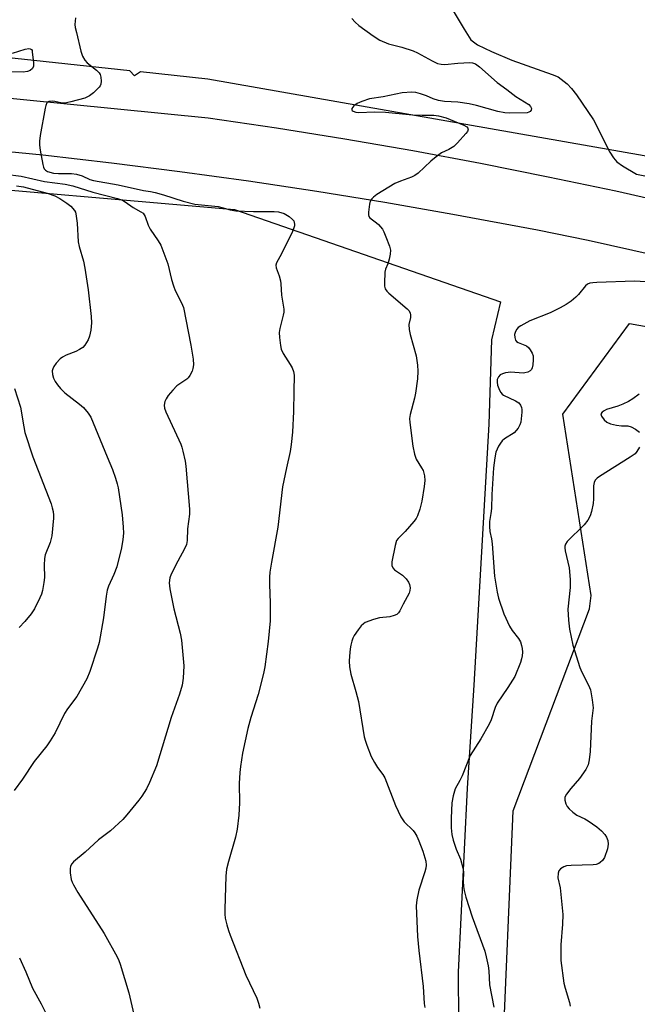
# Model space of a CAD drawing. Units: inches. Extents: x 1285766 to 1291766, y 549449 to 553450.
# Drawn here: x 1286595 to 1286773, y 552632 to 552916 of the extents above; entities that cross this region are included whole.
import ezdxf

# ---------------------------------------------------------------- set-up
doc = ezdxf.new("R2010")
doc.units = ezdxf.units.IN
doc.header["$MEASUREMENT"] = 0
for name, color, linetype in [('HYDRO-Single Line Stream', 4, 'Continuous'), ('NTRL-Pasture Land', 2, 'Continuous'), ('NTRL-Trees', 3, 'Continuous'), ('TRANS-Road', 130, 'Continuous'), ('Undefined', 1, 'Continuous')]:
    doc.layers.add(name, color=color, linetype=linetype)

msp = doc.modelspace()

# ---------------------------------------------------------------- linework, layer by layer
at = {"layer": 'HYDRO-Single Line Stream'}
msp.add_lwpolyline([(1286719.24, 552918.61), (1286722.63, 552912.89), (1286724.63, 552909.8), (1286726.52, 552908.38), (1286730.5, 552906.43), (1286736.41, 552903.97), (1286748.03, 552899.83), (1286749.78, 552899.12), (1286752.32, 552897.08), (1286753.62, 552895.75), (1286755.06, 552893.93), (1286759.92, 552886.72), (1286764.66, 552877.45), (1286765.65, 552875.87), (1286766.61, 552874.72), (1286768.24, 552873.52), (1286772.29, 552871.1), (1286834.11, 552858.92), (1286844.17, 552854.14)], dxfattribs=at)
at = {"layer": 'NTRL-Pasture Land'}
msp.add_lwpolyline([(1286469.92, 552877.06), (1286656.53, 552861), (1286733.13, 552834.42), (1286730.53, 552823.49), (1286729.72, 552799.15), (1286725.43, 552724.01), (1286723.57, 552694.43), (1286720.96, 552641.47), (1286721.17, 552613.48), (1286716.78, 552179.16), (1286704.3, 552147.4), (1286676.02, 552126.26), (1286606.37, 552118.57), (1286369.59, 552098.51)], dxfattribs=at)
at = {"layer": 'NTRL-Trees'}
msp.add_lwpolyline([(1285907.64, 553449.59), (1287286.9, 553449.45), (1287304.32, 553437.96), (1287307.93, 553387.48), (1287285.73, 553331.98), (1287261.68, 553304.23), (1287232.52, 553295.26), (1287194.28, 553299.85), (1287173.81, 553304.23), (1287128.49, 553294.98), (1287070.46, 553254.08), (1287045.25, 553207.5), (1287022.29, 553164.22), (1286995.47, 553134.25), (1286935.54, 552978.11), (1286896.35, 552872.97), (1286861.41, 552858.24), (1286833.02, 552866.12), (1286648.87, 552898.44), (1286629.39, 552900.53), (1286627.75, 552899.44), (1286626.32, 552900.86), (1286488.85, 552915.65)], dxfattribs=at)
msp.add_lwpolyline([(1287009.67, 552426.08), (1286995.47, 552405.57), (1286922.92, 552410.3), (1286812.51, 552419.77), (1286765.2, 552427.65), (1286746.27, 552473.39), (1286733.65, 552613.77), (1286736.81, 552687.9), (1286758.76, 552746), (1286759.25, 552749.88), (1286751.12, 552802.06), (1286770.25, 552828.19), (1286792.38, 552824.19), (1286830.5, 552820.12), (1286846.5, 552806.13), (1286846.5, 552782), (1286853.5, 552745.88), (1286865.62, 552704.75), (1286885.63, 552653.56), (1286919.75, 552581.31), (1286985, 552476.94), (1286991, 552464.87)], close=True, dxfattribs=at)
at = {"layer": 'TRANS-Road'}
for points in [[(1286527.92, 552899.35), (1286648.97, 552887.36), (1286668.63, 552884.45), (1286688.26, 552881.3), (1286707.85, 552877.9), (1286727.4, 552874.27), (1286746.9, 552870.39), (1286766.35, 552866.28), (1286785.75, 552861.93), (1286805.1, 552857.35), (1286829.19, 552851.28), (1286853.2, 552844.84), (1287054.99, 552788.23), (1287085.82, 552778.76), (1287118.21, 552768.81), (1287271.08, 552721.85), (1287301.17, 552712.82), (1287367.28, 552692.99)], [(1287340.59, 552680.73), (1287265.04, 552705.3), (1287237.94, 552714.12), (1287119.15, 552752.75), (1286917.31, 552810.75), (1286878.91, 552821.53), (1286845.22, 552830.62), (1286806.6, 552840.59), (1286777.64, 552847.72), (1286758.33, 552852.03), (1286743.8, 552854.99), (1286719.41, 552859.54), (1286699.82, 552862.95), (1286680.19, 552866.13), (1286660.51, 552869.08), (1286640.81, 552871.8), (1286621.08, 552874.29), (1286601.32, 552876.55), (1286566.68, 552879.94)]]:
    msp.add_lwpolyline(points, dxfattribs=at)
at = {"layer": 'Undefined'}
for points, elevation in [([(1286610.75, 552916.09), (1286610.55, 552914.2), (1286610.66, 552913.34), (1286610.97, 552911.92), (1286612.27, 552906.51), (1286612.72, 552905.13), (1286613.42, 552903.96), (1286614.11, 552903.15), (1286616.77, 552901.06), (1286617.56, 552900.28), (1286617.82, 552899.81), (1286618.02, 552899.01), (1286618.11, 552897.88), (1286618.03, 552897.06), (1286617.84, 552896.57), (1286617.53, 552896.13), (1286615.88, 552894.52), (1286614.75, 552893.63), (1286613.42, 552893.01), (1286609.37, 552891.95), (1286607.62, 552891.6), (1286606.5, 552891.63), (1286604.73, 552892.04), (1286603.97, 552892.12), (1286603.02, 552892), (1286602.64, 552891.8), (1286602.49, 552891.63), (1286602.18, 552890.93), (1286601.98, 552890.1), (1286600.52, 552882.29), (1286600.32, 552880.6), (1286600.34, 552879.49), (1286600.55, 552878.03), (1286601.29, 552873.95), (1286601.5, 552873.12), (1286601.72, 552872.63), (1286602.04, 552872.26), (1286602.67, 552871.89), (1286604.33, 552871.41), (1286605.79, 552871.31), (1286609.56, 552871.31), (1286610.97, 552871.13), (1286612.64, 552870.62), (1286614.85, 552869.62), (1286615.88, 552869.3), (1286622.98, 552868.08), (1286630.26, 552866.4), (1286632.28, 552866.11), (1286633.66, 552865.83), (1286636.09, 552865.17), (1286641.74, 552863.32), (1286645.1, 552862.51), (1286651.77, 552861.81), (1286652.86, 552861.56), (1286655.29, 552860.84), (1286656.89, 552860.6), (1286662.02, 552860.37), (1286667.89, 552860.38), (1286669.23, 552860.24), (1286670.8, 552859.77), (1286672.24, 552858.98), (1286673.26, 552858.1), (1286673.57, 552857.67), (1286673.74, 552857.21), (1286673.8, 552856.76), (1286673.75, 552856.25), (1286673.18, 552854.65), (1286670.05, 552848.22), (1286668.6, 552845.65), (1286668.42, 552844.94), (1286668.55, 552844.21), (1286669.38, 552841.87), (1286669.73, 552840.43), (1286669.84, 552839.55), (1286670.01, 552836.3), (1286670.71, 552832.28), (1286670.69, 552831.43), (1286670.55, 552830.59), (1286669.59, 552826.7), (1286669.4, 552825.6), (1286669.44, 552824.15), (1286669.72, 552821.83), (1286669.99, 552820.73), (1286670.51, 552819.55), (1286672.59, 552816.35), (1286673.15, 552815.34), (1286673.48, 552814.31), (1286673.65, 552813.23), (1286673.64, 552808.57), (1286673.48, 552802.77), (1286673.17, 552796.89), (1286672.86, 552793.35), (1286672.58, 552791.29), (1286671.47, 552786.64), (1286670.36, 552781.14), (1286668.95, 552769.55), (1286667.15, 552759.44), (1286666.71, 552756.55), (1286666.59, 552755.1), (1286666.56, 552753.07), (1286666.76, 552747.76), (1286666.75, 552742.57), (1286666.19, 552736.6), (1286665.27, 552729.36), (1286664.84, 552727.37), (1286663.35, 552721.39), (1286661.19, 552714.76), (1286660.33, 552711.59), (1286658.85, 552704.51), (1286658.21, 552700.61), (1286658.03, 552698.92), (1286657.86, 552695.78), (1286657.91, 552690.18), (1286657.77, 552686.61), (1286657.25, 552682.57), (1286656.83, 552680.33), (1286654.75, 552673.3), (1286654.2, 552671.07), (1286654.05, 552669.03), (1286653.71, 552659.6), (1286653.71, 552658.14), (1286653.87, 552657.01), (1286654.33, 552655.08), (1286654.79, 552653.44), (1286655.27, 552652.06), (1286659.82, 552640.58), (1286662.98, 552633.95), (1286663.47, 552632.56), (1286663.82, 552631.12)], 464), ([(1286690.34, 552915.9), (1286691.27, 552914.89), (1286692.37, 552913.96), (1286696.44, 552910.96), (1286698.4, 552909.7), (1286700.87, 552908.65), (1286704.74, 552907.7), (1286707.93, 552906.64), (1286709.26, 552906), (1286713.43, 552903.7), (1286715.02, 552902.99), (1286716.03, 552902.74), (1286717.05, 552902.69), (1286720.81, 552903.04), (1286724.27, 552903.22), (1286725.11, 552903.14), (1286725.89, 552902.88), (1286727.08, 552902.05), (1286732.2, 552897.48), (1286734.98, 552895.53), (1286737.53, 552893.5), (1286741.25, 552891.17), (1286741.79, 552890.64), (1286742.04, 552890), (1286741.96, 552889.57), (1286741.69, 552889.2), (1286741.31, 552888.93), (1286740.83, 552888.79), (1286735.67, 552888.7), (1286734.37, 552888.77), (1286732.33, 552889.18), (1286726.24, 552890.84), (1286724.06, 552891.32), (1286720.83, 552891.85), (1286716.95, 552892.08), (1286715.27, 552892.34), (1286713.7, 552892.8), (1286711.78, 552893.67), (1286710.12, 552894.25), (1286708.7, 552894.61), (1286707.58, 552894.7), (1286704.77, 552894.5), (1286699.32, 552893.39), (1286695.44, 552892.81), (1286693.18, 552892.04), (1286691.82, 552891.42), (1286690.92, 552890.77), (1286690.57, 552890.41), (1286690.34, 552890.04), (1286690.3, 552889.67), (1286690.37, 552889.49), (1286690.7, 552889.23), (1286691.43, 552888.99), (1286692.28, 552888.87), (1286696.79, 552889.02), (1286699.99, 552889), (1286707.77, 552888.22), (1286710.55, 552888.08), (1286713.94, 552888.07), (1286715.31, 552887.91), (1286717.45, 552887.38), (1286722.58, 552885.22), (1286723.47, 552884.71), (1286723.72, 552884.41), (1286723.81, 552884.1), (1286723.59, 552883.45), (1286723.11, 552882.79), (1286720.76, 552880.11), (1286719.69, 552879.12), (1286718.22, 552878.22), (1286716.17, 552877.25), (1286714.57, 552876.16), (1286713.05, 552874.89), (1286709.42, 552871.41), (1286708.5, 552870.71), (1286707.51, 552870.24), (1286704.31, 552869.13), (1286702.69, 552868.44), (1286697.47, 552865.23), (1286696.58, 552864.55), (1286696.03, 552863.98), (1286695.62, 552863.31), (1286695.39, 552862.51), (1286695.07, 552860.23), (1286695.08, 552859.43), (1286695.22, 552858.95), (1286695.49, 552858.57), (1286695.87, 552858.23), (1286697.42, 552857.16), (1286698.02, 552856.65), (1286699.13, 552855.27), (1286699.54, 552854.49), (1286700.09, 552853.13), (1286701.11, 552850.36), (1286701.4, 552849.25), (1286701.38, 552848.12), (1286701.09, 552846.69), (1286700.66, 552845.3), (1286700.03, 552843.77), (1286699.83, 552842.95), (1286699.7, 552839.76), (1286699.75, 552838.91), (1286699.94, 552838.12), (1286700.38, 552837.48), (1286700.95, 552836.89), (1286706.25, 552832.37), (1286706.82, 552831.76), (1286707.15, 552831.09), (1286707.21, 552830.63), (1286707.17, 552829.89), (1286706.77, 552827.83), (1286706.84, 552826.41), (1286707.14, 552825), (1286708.85, 552818.84), (1286709.24, 552816.18), (1286709.32, 552814.47), (1286709.2, 552812.21), (1286708.68, 552808.1), (1286708.39, 552806.67), (1286707.07, 552801.96), (1286706.95, 552800.81), (1286706.98, 552799.64), (1286707.89, 552792.84), (1286708.36, 552790.5), (1286708.85, 552789.11), (1286710.42, 552786.65), (1286710.82, 552785.88), (1286711.23, 552784.33), (1286711.33, 552782.98), (1286711.13, 552781.27), (1286710.44, 552776.99), (1286709.86, 552774.73), (1286709.24, 552772.81), (1286708.85, 552772.05), (1286708.15, 552771.13), (1286705.63, 552768.32), (1286703.68, 552766.29), (1286703.21, 552765.64), (1286702.75, 552764.28), (1286701.84, 552759.58), (1286701.8, 552758.47), (1286702.08, 552757.79), (1286702.63, 552757.25), (1286704.94, 552755.67), (1286705.93, 552754.62), (1286706.6, 552753.7), (1286706.89, 552753.07), (1286707.09, 552752.08), (1286707.05, 552751.31), (1286706.8, 552750.51), (1286705.13, 552747.4), (1286704.18, 552745.43), (1286703.78, 552744.85), (1286703.25, 552744.4), (1286702.54, 552744.07), (1286701.25, 552743.7), (1286698.25, 552743.4), (1286696.56, 552742.96), (1286694.11, 552742.05), (1286693.63, 552741.75), (1286693.03, 552741.16), (1286692.15, 552740.01), (1286691.02, 552738.3), (1286690.63, 552737.53), (1286690.33, 552736.72), (1286690, 552735.6), (1286689.78, 552734.46), (1286689.59, 552732.43), (1286689.55, 552730.99), (1286689.66, 552729.28), (1286689.98, 552727.23), (1286691.45, 552722.27), (1286692.18, 552719.38), (1286693.89, 552709.21), (1286694.2, 552707.92), (1286694.59, 552706.81), (1286695.91, 552703.56), (1286696.82, 552701.79), (1286697.69, 552700.33), (1286699.25, 552698.34), (1286699.83, 552697.35), (1286702.85, 552689.39), (1286704.45, 552686.2), (1286705.4, 552684.69), (1286707.96, 552682.2), (1286708.47, 552681.53), (1286709.06, 552680.58), (1286709.64, 552679.26), (1286710.77, 552676.28), (1286711.63, 552673.39), (1286711.74, 552672.26), (1286711.66, 552671.41), (1286711.36, 552670.29), (1286709.56, 552665.03), (1286709.01, 552662.24), (1286708.85, 552660.53), (1286709.23, 552651.74), (1286709.63, 552647.68), (1286710.88, 552637.3), (1286711.16, 552632.47), (1286711.38, 552631.32)], 462), ([(1286592.55, 552905.97), (1286596.25, 552907.14), (1286597.25, 552907.31), (1286597.69, 552907.24), (1286598.03, 552907.05), (1286598.19, 552906.73), (1286598.25, 552906.37), (1286598.58, 552903.21), (1286598.58, 552902.18), (1286598.33, 552901.54), (1286597.62, 552900.95), (1286596.93, 552900.67), (1286595.65, 552900.49), (1286590.56, 552900.56)], 466), ([(1286590.59, 552871.14), (1286595.08, 552870.52), (1286601.81, 552868.98), (1286607.74, 552868.21), (1286609.95, 552867.78), (1286615.73, 552865.97), (1286622.83, 552864.13), (1286624.29, 552863.61), (1286625.02, 552863.17), (1286627.34, 552861.49), (1286629.58, 552860.33), (1286630.18, 552859.87), (1286630.75, 552858.93), (1286631.69, 552856.49), (1286632.24, 552855.34), (1286634.56, 552851.97), (1286635.26, 552850.66), (1286637.3, 552845.35), (1286638.37, 552840.76), (1286638.92, 552838.96), (1286639.46, 552837.68), (1286641.28, 552834.1), (1286641.8, 552832.78), (1286643.95, 552821.89), (1286644.59, 552817.88), (1286644.67, 552816.24), (1286644.55, 552815.18), (1286644.27, 552814.41), (1286643.61, 552813.2), (1286643.13, 552812.53), (1286642.75, 552812.13), (1286639.9, 552810.16), (1286638.71, 552808.98), (1286637.44, 552807.4), (1286636.81, 552806.44), (1286636.49, 552805.68), (1286636.3, 552804.62), (1286636.35, 552803.81), (1286636.71, 552802.72), (1286641.03, 552793.37), (1286641.34, 552792.55), (1286641.65, 552791.42), (1286642.26, 552788.55), (1286642.48, 552787.11), (1286643.54, 552774.75), (1286643.55, 552773.26), (1286642.94, 552769.09), (1286642.83, 552765.67), (1286642.66, 552764.56), (1286642.13, 552763.25), (1286640.19, 552759.71), (1286638.31, 552756.03), (1286637.92, 552754.94), (1286637.73, 552753.53), (1286637.9, 552751.8), (1286639.02, 552746.05), (1286640.86, 552739.02), (1286641.22, 552736.99), (1286641.96, 552729.59), (1286641.73, 552726.1), (1286641.42, 552724.08), (1286640.68, 552721.49), (1286638.25, 552714.72), (1286634.03, 552700.87), (1286632.06, 552696.02), (1286631.16, 552694.23), (1286629.8, 552692.11), (1286628.98, 552690.95), (1286625.51, 552686.69), (1286624.36, 552685.39), (1286620.77, 552682.1), (1286617.3, 552679.52), (1286613.46, 552676.02), (1286610.15, 552673.22), (1286609.66, 552672.61), (1286609.32, 552671.93), (1286609.19, 552671.15), (1286609.21, 552670.04), (1286609.45, 552668.11), (1286609.73, 552667.32), (1286610.11, 552666.57), (1286611.41, 552664.37), (1286618.97, 552652.58), (1286622.68, 552645.89), (1286623.19, 552644.83), (1286623.6, 552643.73), (1286626.1, 552635.53), (1286628.83, 552623.39)], 466), ([(1286593.73, 552867.76), (1286595.75, 552867.46), (1286602.6, 552865.7), (1286604.75, 552864.9), (1286606.19, 552864.12), (1286608.25, 552862.77), (1286609.33, 552861.9), (1286610.4, 552860.66), (1286610.67, 552860.2), (1286610.85, 552859.66), (1286611.19, 552857.03), (1286611.46, 552851.69), (1286611.77, 552850.34), (1286612.98, 552846.12), (1286613.36, 552844.11), (1286614.32, 552837.81), (1286615.2, 552830.12), (1286615.29, 552828.34), (1286615.09, 552826.27), (1286614.78, 552824.52), (1286614.35, 552823.42), (1286613.42, 552821.9), (1286612.84, 552821.27), (1286611.89, 552820.62), (1286610.82, 552820.12), (1286608.01, 552819.07), (1286607, 552818.47), (1286606.34, 552817.93), (1286605.13, 552816.71), (1286604.49, 552815.8), (1286604.17, 552815.07), (1286604.03, 552814.56), (1286604.06, 552813.49), (1286604.39, 552812.45), (1286604.87, 552811.45), (1286605.49, 552810.5), (1286606.37, 552809.39), (1286607.68, 552808.16), (1286611.91, 552804.9), (1286613.05, 552803.94), (1286614.39, 552802.38), (1286615.16, 552801.14), (1286619.83, 552789.73), (1286621.39, 552786.11), (1286622.25, 552783.65), (1286622.74, 552781.98), (1286622.98, 552780.85), (1286624.15, 552773.1), (1286624.48, 552769.52), (1286624.55, 552767.78), (1286624.39, 552765.98), (1286623.93, 552763.54), (1286622.61, 552758.11), (1286621.76, 552755.89), (1286620.21, 552752.5), (1286619.84, 552751.44), (1286619.54, 552749.71), (1286618.81, 552743.46), (1286617.56, 552736.34), (1286617.07, 552734.66), (1286614.83, 552728.01), (1286613.96, 552725.86), (1286611.09, 552720.83), (1286608.44, 552717.24), (1286607.58, 552715.93), (1286604.81, 552710.33), (1286603.44, 552708.02), (1286602.42, 552706.59), (1286598.78, 552702.06), (1286595.48, 552697.03), (1286593.09, 552693.7)], 468), ([(1286774.95, 552840.17), (1286771.73, 552840.29), (1286760.83, 552839.97), (1286759.69, 552839.88), (1286758.87, 552839.73), (1286758.2, 552839.43), (1286757.6, 552838.94), (1286755.63, 552836.51), (1286754.85, 552835.68), (1286753.5, 552834.59), (1286752.08, 552833.6), (1286750.28, 552832.63), (1286747.4, 552831.22), (1286741.57, 552828.92), (1286738.95, 552827.5), (1286738.25, 552826.98), (1286737.86, 552826.56), (1286737.41, 552825.85), (1286737.17, 552825), (1286737.23, 552824.16), (1286737.48, 552823.38), (1286737.78, 552822.96), (1286738.17, 552822.7), (1286740.59, 552821.73), (1286741.2, 552821.23), (1286741.7, 552820.58), (1286742.25, 552819.62), (1286742.49, 552818.83), (1286742.53, 552817.67), (1286742.41, 552816.21), (1286742.25, 552815.38), (1286742.05, 552814.89), (1286741.66, 552814.48), (1286740.97, 552814.13), (1286740.17, 552813.91), (1286739.61, 552813.85), (1286736.13, 552814.09), (1286735.33, 552814.06), (1286734.52, 552813.91), (1286733.75, 552813.69), (1286733.06, 552813.33), (1286732.52, 552812.75), (1286732.18, 552812.04), (1286732.13, 552811.24), (1286732.31, 552810.39), (1286732.8, 552809), (1286733.2, 552808.25), (1286733.58, 552807.85), (1286734.03, 552807.53), (1286737.45, 552805.92), (1286738.36, 552805.31), (1286738.85, 552804.68), (1286739.19, 552803.95), (1286739.3, 552803.42), (1286739.31, 552802.59), (1286738.97, 552799.77), (1286738.72, 552798.97), (1286738.17, 552797.98), (1286737.68, 552797.3), (1286737.08, 552796.69), (1286734.31, 552794.93), (1286733.63, 552794.38), (1286733.12, 552793.74), (1286732.56, 552792.8), (1286731.79, 552791.08), (1286731.46, 552789.5), (1286731.1, 552786.64), (1286730.62, 552778.97), (1286730.52, 552774.9), (1286730.38, 552773.45), (1286730, 552771.12), (1286729.95, 552769.69), (1286730.08, 552768.28), (1286730.58, 552766.12), (1286730.77, 552764.77), (1286731.4, 552755.47), (1286732.16, 552750.84), (1286732.51, 552749.13), (1286734.13, 552744.56), (1286735.75, 552741.03), (1286736.51, 552739.76), (1286738.35, 552737.49), (1286738.86, 552736.53), (1286739.22, 552735.45), (1286739.41, 552734.62), (1286739.47, 552733.56), (1286739.39, 552732.49), (1286739.21, 552731.67), (1286738.84, 552730.57), (1286737.25, 552726.52), (1286735.27, 552723.39), (1286732.14, 552718.9), (1286731.61, 552717.64), (1286730.41, 552714.12), (1286729.87, 552712.8), (1286727.44, 552708.59), (1286724.37, 552703.84), (1286722.04, 552697.95), (1286721.44, 552696.65), (1286720.1, 552694.19), (1286719.5, 552692.22), (1286719.1, 552690.19), (1286718.88, 552685.79), (1286718.89, 552683.02), (1286719.13, 552681.09), (1286719.49, 552679.45), (1286720.36, 552676.81), (1286721.56, 552673.96), (1286722.27, 552671.44), (1286722.45, 552670.3), (1286722.41, 552667.5), (1286722.5, 552666.11), (1286722.68, 552664.99), (1286723.15, 552663.02), (1286724.93, 552657.36), (1286728.57, 552647.52), (1286729.02, 552645.83), (1286729.56, 552643.24), (1286729.72, 552641.84), (1286729.97, 552637.84), (1286731.19, 552631.36)], 460), ([(1286593.13, 552809.4), (1286594.86, 552804.08), (1286595.79, 552798.42), (1286596.16, 552796.79), (1286598.4, 552789.73), (1286603.66, 552776.24), (1286604.03, 552775.12), (1286604.25, 552774.07), (1286604.36, 552773.01), (1286604.35, 552772.12), (1286603.91, 552767.07), (1286603.38, 552765.14), (1286602.01, 552761.57), (1286601.76, 552760.47), (1286601.66, 552758.56), (1286601.78, 552755.06), (1286601.61, 552753.62), (1286601.2, 552751.34), (1286600.92, 552750.22), (1286600.47, 552749.15), (1286598.88, 552746.02), (1286597.97, 552744.54), (1286596.14, 552742.33), (1286594.52, 552740.66)], 470), ([(1286773.02, 552807.83), (1286771.23, 552806.43), (1286769.95, 552805.67), (1286768.41, 552804.92), (1286766.92, 552804.35), (1286763.66, 552803.4), (1286762.95, 552803.05), (1286762.37, 552802.61), (1286762.06, 552802.11), (1286762.2, 552801.51), (1286762.96, 552800.45), (1286763.77, 552799.73), (1286764.82, 552799.31), (1286766.51, 552798.93), (1286767.94, 552798.73), (1286769.77, 552798.72), (1286770.8, 552798.42), (1286772, 552797.77), (1286773.13, 552796.88)], 458), ([(1286773.12, 552792.56), (1286772.44, 552791.3), (1286771.9, 552790.65), (1286770.51, 552789.64), (1286761.65, 552784.11), (1286760.97, 552783.62), (1286760.42, 552783.03), (1286760.14, 552782.4), (1286759.96, 552781.41), (1286759.92, 552777.7), (1286759.81, 552776.29), (1286759.38, 552774.08), (1286758.98, 552772.76), (1286758.26, 552771.53), (1286757.2, 552770.15), (1286752.33, 552765.38), (1286751.86, 552764.68), (1286751.66, 552764.01), (1286751.62, 552763.53), (1286751.72, 552762.69), (1286752.87, 552757.86), (1286753.23, 552754.47), (1286753.16, 552752.17), (1286752.52, 552745.89), (1286752.69, 552742.77), (1286752.98, 552740.21), (1286753.95, 552735.53), (1286756.02, 552729.17), (1286756.54, 552727.83), (1286758.51, 552724.04), (1286759.03, 552722.72), (1286759.54, 552719.86), (1286759.77, 552717.55), (1286759.38, 552713.69), (1286758.95, 552704.93), (1286758.64, 552702.56), (1286758.33, 552701.11), (1286757.71, 552699.82), (1286755.92, 552697.16), (1286753.41, 552694.28), (1286752.16, 552692.72), (1286751.69, 552691.77), (1286751.67, 552690.96), (1286751.94, 552689.87), (1286752.34, 552689.12), (1286752.91, 552688.48), (1286753.98, 552687.49), (1286755.14, 552686.63), (1286757.37, 552685.6), (1286758.34, 552685.05), (1286760.9, 552683.24), (1286762.21, 552682.12), (1286763.17, 552681.04), (1286763.65, 552680.33), (1286764.01, 552679.35), (1286764.15, 552678.32), (1286763.9, 552676.94), (1286763.07, 552674.49), (1286762.47, 552673.57), (1286761.87, 552673.02), (1286761.42, 552672.72), (1286760.66, 552672.46), (1286759.82, 552672.36), (1286753.47, 552672.17), (1286752.13, 552672.01), (1286751.36, 552671.72), (1286750.44, 552671.17), (1286749.97, 552670.6), (1286749.73, 552669.9), (1286749.66, 552668.62), (1286750.3, 552665.7), (1286751.05, 552658.04), (1286751.01, 552655.26), (1286750.52, 552649.35), (1286750.47, 552646.21), (1286750.54, 552644.76), (1286751.38, 552638.29), (1286751.73, 552636.89), (1286752.98, 552632.76), (1286753.22, 552631.67)], 458), ([(1286594.61, 552645.56), (1286596.4, 552641.58), (1286598.32, 552636.86), (1286600.82, 552632.3), (1286601.96, 552630.05)], 468)]:
    msp.add_lwpolyline(points, dxfattribs=dict(at, elevation=elevation))

doc.saveas('drawing.dxf')
